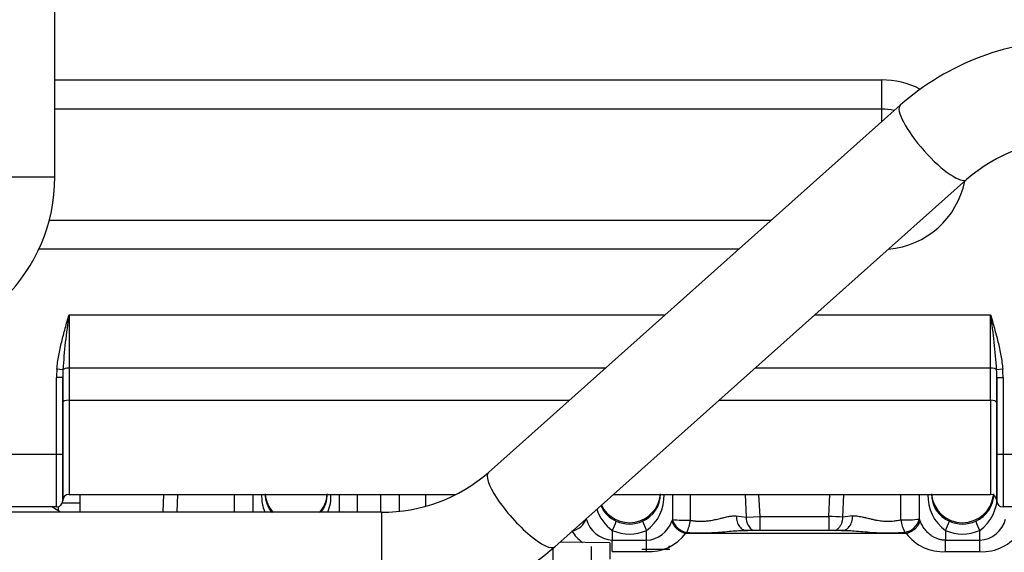
# Model space of a CAD drawing. Units: millimetres. Extents: x -1847 to 5036, y -374 to 7215.
# Drawn here: x -976 to -660, y 4011 to 4182 of the extents above; entities that cross this region are included whole.
import ezdxf

# ---------------------------------------------------------------- set-up
doc = ezdxf.new("R2010")
doc.units = ezdxf.units.MM
doc.header["$LTSCALE"] = 25
for name, color, linetype in [('17811001', 7, 'Continuous'), ('17811034', 7, 'Continuous'), ('17812005.1_TUBO', 7, 'Continuous'), ('17B11011', 7, 'Continuous'), ('MM130066', 7, 'Continuous'), ('Predeterminado', 7, 'Continuous')]:
    doc.layers.add(name, color=color, linetype=linetype)

# ---------------------------------------------------------------- blocks, each defined once
blk = doc.blocks.new('SE7')
at = {"layer": '17811001', "color": 7, "linetype": 'Continuous'}
for p, q in [((-964.96, 4162.83), (-699.4, 4162.83)), ((-699.4, 4162.83), (-699.4, 4153.44)), ((-699.4, 4153.44), (-964.96, 4153.44)), ((-699.4, 4153.44), (-699.4, 4149.35)), ((-966.74, 4117.77), (-734.79, 4117.77)), ((-745.31, 4108.38), (-970.12, 4108.38)), ((-960.4, 4087.3), (-768.95, 4087.3)), ((-960.4, 4087.3), (-960.4, 4070.2)), ((-720.88, 4087.3), (-664.4, 4087.3)), ((-664.4, 4070.2), (-664.4, 4087.3)), ((-964.4, 4042.6), (-964.4, 4067.14)), ((-962.4, 4067.14), (-964.4, 4067.14)), ((-962.34, 4069.67), (-964.29, 4069.83)), ((-962.4, 4067.14), (-962.4, 4042.6)), ((-962.4, 4059.19), (-962.4, 4067.14)), ((-788.12, 4070.2), (-960.4, 4070.2)), ((-960.4, 4070.2), (-960.4, 4059.87)), ((-664.4, 4070.2), (-740.05, 4070.2)), ((-664.4, 4059.87), (-664.4, 4070.2)), ((-660.5, 4069.83), (-662.45, 4069.67)), ((-662.4, 4067.14), (-662.4, 4059.19)), ((-662.4, 4042.6), (-662.4, 4067.14)), ((-662.4, 4067.14), (-660.4, 4067.14)), ((-660.4, 4067.14), (-660.4, 4042.6)), ((-962.4, 4027.6), (-962.4, 4059.19)), ((-960.4, 4059.87), (-799.69, 4059.87)), ((-960.4, 4059.87), (-960.4, 4029.6)), ((-751.62, 4059.87), (-664.4, 4059.87)), ((-664.4, 4059.87), (-664.4, 4029.6)), ((-662.4, 4059.19), (-662.4, 4027.6)), ((-1031.4, 4042.6), (-964.4, 4042.6)), ((-964.4, 4025.6), (-964.4, 4042.6)), ((-964.4, 4042.6), (-962.4, 4042.6)), ((-962.4, 4042.6), (-962.4, 4027.6)), ((-662.4, 4027.6), (-662.4, 4042.6)), ((-662.4, 4042.6), (-660.4, 4042.6)), ((-660.4, 4042.6), (-603.4, 4042.6)), ((-660.4, 4042.6), (-660.4, 4025.6)), ((-960.4, 4029.6), (-836.28, 4029.6)), ((-785.55, 4029.6), (-664.4, 4029.6)), ((-964.4, 4025.6), (-1031.4, 4025.6)), ((-603.4, 4025.6), (-660.4, 4025.6))]:
    blk.add_line(p, q, dxfattribs=at)
for centre, radius, start, end in [((-699.4, 4135.6), 27.22, 63.0644, 90), ((-699.4, 4135.6), 17.83, 76.8302, 90), ((-699.4, 4135.6), 27.22, 274.7573, 348.713), ((-776.2, 4058.04), 186.51, 170.9739, 176.4241), ((-849.03, 4057.99), 186.94, 3.5822, 9.0198), ((-960.4, 4027.6), 2, 90, 180), ((-664.4, 4027.6), 2, 0, 90), ((-964.4, 4027.6), 2, 270, 360), ((-660.4, 4027.6), 2, 180, 270)]:
    blk.add_arc(centre, radius, start, end, dxfattribs=at)
for centre, major_axis, ratio, start_param, end_param in [((-960.4, 4067.14), (0, 11.7), 0.34202, 1.338856, 1.570796), ((-960.4, 4067.14), (0, -11.01), 0.181634, 4.480448, 4.712389), ((-960.4, 4069.52), (-2, 0), 0.34202, 4.712389, 6.051245), ((-664.4, 4069.52), (2, 0), 0.34202, 0.231941, 1.570796), ((-664.4, 4067.14), (0, -11.01), 0.181634, 1.570796, 1.802737), ((-664.4, 4067.14), (0, -11.7), 0.34202, 1.570796, 1.802737), ((-960.4, 4059.19), (-2, 0), 0.34202, 4.712389, 6.283185), ((-664.4, 4059.19), (-2, 0), 0.34202, 3.141593, 4.712389)]:
    blk.add_ellipse(centre, major_axis=major_axis, ratio=ratio, start_param=start_param, end_param=end_param, dxfattribs=at)
for points, knots in [([(-964.29, 4069.83), (-964.17, 4071.32), (-963.96, 4072.8), (-963.43, 4075.74), (-963.11, 4077.2), (-962.41, 4080.1), (-962.02, 4081.55), (-961.22, 4084.43), (-960.81, 4085.86), (-960.4, 4087.3)], [0, 0, 0, 0, 0.25, 0.25, 0.5, 0.5, 0.75, 0.75, 1, 1, 1, 1]), ([(-664.4, 4087.3), (-664.19, 4086.58), (-663.98, 4085.86), (-663.57, 4084.43), (-663.37, 4083.71), (-662.77, 4081.55), (-662.38, 4080.1), (-661.68, 4077.2), (-661.36, 4075.74), (-660.83, 4072.8), (-660.62, 4071.32), (-660.5, 4069.83)], [0, 0, 0, 0, 0.125, 0.125, 0.25, 0.25, 0.5, 0.5, 0.75, 0.75, 1, 1, 1, 1])]:
    blk.add_open_spline(points, degree=3, knots=knots, dxfattribs=at)
at = {"layer": '17811034', "color": 7, "linetype": 'Continuous'}
for p, q in [((-964.96, 4131.65), (-964.96, 4211.65)), ((-1004.96, 4131.65), (-964.96, 4131.65))]:
    blk.add_line(p, q, dxfattribs=at)
blk.add_arc((-1019.96, 4131.65), 55, 270, 0, dxfattribs=at)
at = {"layer": '17812005.1_TUBO', "color": 7, "linetype": 'Continuous'}
blk.add_line((-963.17, 4023.92), (-965.91, 4025.6), dxfattribs=at)
at = {"layer": '17B11011', "color": 7, "linetype": 'Continuous'}
for p, q in [((-693.4, 4154.69), (-825.69, 4036.68)), ((-804.39, 4012.8), (-672.1, 4130.81)), ((-860.01, 4023.92), (-1078.4, 4023.92)), ((-860.01, 4023.92), (-860.01, 3991.92))]:
    blk.add_line(p, q, dxfattribs=at)
for centre, radius, start, end in [((-638.13, 4091.96), 83.61, 89.7686, 131.3873), ((-638.12, 4091.94), 51.63, 89.6336, 131.1615), ((-859.68, 4075.55), 51.63, 269.6336, 311.1615), ((-859.67, 4075.53), 83.61, 269.7686, 311.3873)]:
    blk.add_arc(centre, radius, start, end, dxfattribs=at)
for centre, start_param, end_param in [((-682.75, 4142.75), 0.000331, 3.139445), ((-815.04, 4024.74), 0, 3.141593)]:
    blk.add_ellipse(centre, major_axis=(-10.65, 11.94), ratio=0.252056, start_param=start_param, end_param=end_param, dxfattribs=at)
at = {"layer": 'MM130066', "color": 7, "linetype": 'Continuous'}
for p, q in [((-956.9, 4029.6), (-956.9, 4023.92)), ((-930.01, 4029.6), (-930.29, 4023.92)), ((-925.57, 4029.6), (-925.78, 4023.92)), ((-907.23, 4023.92), (-907.23, 4029.6)), ((-901.27, 4023.92), (-901.27, 4029.6)), ((-873.58, 4029.6), (-873.58, 4023.92)), ((-867.87, 4029.6), (-867.87, 4023.92)), ((-860.23, 4023.92), (-860.23, 4029.6)), ((-854.27, 4024.32), (-854.27, 4029.6)), ((-845.9, 4029.6), (-845.9, 4025.88)), ((-766.58, 4029.6), (-766.58, 4021.58)), ((-760.87, 4029.6), (-760.87, 4021.32)), ((-743.22, 4029.6), (-742.95, 4022.32)), ((-738.43, 4022.51), (-738.78, 4029.6)), ((-716.36, 4022.51), (-716.02, 4029.6)), ((-711.84, 4022.32), (-711.57, 4029.6)), ((-693.23, 4021.46), (-693.23, 4029.6)), ((-687.27, 4021.72), (-687.27, 4029.6)), ((-956.9, 4026.79), (-962.59, 4026.79)), ((-963.9, 4025.69), (-963.9, 4024.33)), ((-766.58, 4021.58), (-766.79, 4021.06)), ((-746.06, 4022.71), (-742.95, 4022.32)), ((-742.95, 4022.32), (-738.43, 4022.51)), ((-738.43, 4022.51), (-716.36, 4022.51)), ((-716.36, 4022.51), (-716.36, 4018.03)), ((-708.73, 4022.71), (-711.84, 4022.32)), ((-687, 4021.06), (-687.27, 4021.72)), ((-785.9, 4018.07), (-785.9, 4014.89)), ((-774.9, 4014.89), (-774.9, 4018.07)), ((-762.29, 4017.15), (-761.96, 4017.4)), ((-762.29, 4017.15), (-691.5, 4017.15)), ((-711.18, 4018.05), (-743.52, 4018.05)), ((-691.92, 4017.47), (-691.5, 4017.15)), ((-678.9, 4018.07), (-678.9, 4014.89)), ((-667.9, 4014.89), (-667.9, 4018.07)), ((-786.7, 4014.02), (-802.69, 4014.32)), ((-786.7, 4014.02), (-786.7, 4008.81)), ((-785.9, 4011.23), (-785.9, 4014.89)), ((-785.9, 4014.89), (-774.9, 4014.89)), ((-774.9, 4011.23), (-774.9, 4014.89)), ((-678.9, 4011.23), (-678.9, 4014.89)), ((-678.9, 4014.89), (-667.9, 4014.89)), ((-667.9, 4011.23), (-667.9, 4014.89)), ((-804.85, 3985.22), (-804.85, 4012.42)), ((-792.7, 4012.93), (-792.7, 4003.93)), ((-785.9, 4011.23), (-774.9, 4011.23)), ((-767.4, 4011.89), (-776.4, 4011.89)), ((-767.7, 4012.62), (-767.4, 4013.14)), ((-678.9, 4011.23), (-667.9, 4011.23))]:
    blk.add_line(p, q, dxfattribs=at)
for centre, radius, start, end in [((-884.98, 4029.07), 13.56, 177.6311, 202.5776), ((-887.76, 4029.87), 9.64, 180.1791, 218.5477), ((-887.4, 4030.54), 10, 185.4552, 221.9025), ((-887.4, 4030.54), 10, 318.0971, 354.5447), ((-887.02, 4029.86), 9.62, 321.4428, 359.8769), ((-889.73, 4029.03), 13.47, 337.4469, 2.569), ((-780.4, 4030.54), 10, 205.7367, 354.5447), ((-780.02, 4029.86), 9.62, 293.6077, 359.8769), ((-782.73, 4029.03), 13.47, 305.5457, 2.569), ((-670.98, 4029.07), 13.56, 177.6311, 234.2543), ((-673.76, 4029.87), 9.64, 180.1791, 246.3361), ((-673.4, 4030.54), 10, 185.4552, 353.5307), ((-673.02, 4029.86), 9.62, 293.6077, 359.8769), ((-675.73, 4029.03), 13.47, 305.5457, 2.569), ((-676.48, 4030.2), 14.22, 357.7051, 6.5991), ((-780.76, 4029.87), 9.64, 203.5051, 246.3361), ((-777.98, 4029.07), 13.56, 197.8164, 234.2543), ((-799.87, 4023.71), 5.91, 279.1933, 341.2652), ((-785.37, 4024.06), 9.18, 194.1313, 266.7205), ((-809.76, 4030.03), 26.69, 333.388, 340.3248), ((-780.4, 4030.14), 10.03, 245.063, 294.9373), ((-751.03, 4030.03), 26.69, 199.6753, 206.6119), ((-775.37, 4023.92), 9.04, 273.0025, 341.5232), ((-761.01, 4023.1), 5.77, 195.2031, 260.5187), ((-762.11, 4057.02), 35.72, 262.8151, 271.9893), ((-773.6, 4022.74), 12.81, 335.3785, 353.6658), ((-3190.01, 4020.19), 2451.58, 359.94968, 0.05434), ((-725.06, 3757.97), 264.69, 87.1371, 88.1154), ((-691.76, 4056.11), 34.69, 267.5815, 277.4414), ((-682.31, 4022.81), 11.01, 187.0765, 209.0707), ((-692.83, 4023.12), 5.73, 279.0446, 345.8098), ((-702.76, 4030.03), 26.69, 333.388, 340.3248), ((-673.4, 4030.14), 10.03, 245.063, 294.9373), ((-644.03, 4030.03), 26.69, 199.6753, 206.6119), ((-668.44, 4024.06), 9.19, 273.3958, 344.7082), ((-786.7, 4025.75), 14.54, 212.7755, 232.7022), ((-780.4, 4029.9), 13.04, 245.0623, 294.9377), ((-774.15, 4026.03), 14.82, 267.1269, 323.1774), ((-679.7, 4025.9), 14.69, 216.5652, 273.1304), ((-673.4, 4029.9), 13.04, 245.0623, 294.9377), ((-667.03, 4025.67), 14.46, 266.5732, 326.6236)]:
    blk.add_arc(centre, radius, start, end, dxfattribs=at)
blk.add_ellipse((-738.43, 4022.51), major_axis=(0.9, 4.92), ratio=0.899622, start_param=1.771737, end_param=2.840502, dxfattribs=at)
for points, weights in [([(-766.79, 4021.06), (-766.19, 4019.1), (-764.45, 4017.61), (-762.29, 4017.15)], [1.09946269311, 0.95924403175, 0.967281508285, 1.12357512272]), ([(-691.5, 4017.15), (-689.35, 4017.61), (-687.61, 4019.1), (-687, 4021.06)], [1.12709353075, 0.968561872026, 0.958340005327, 1.09642793066])]:
    blk.add_rational_spline(points, weights, degree=3, dxfattribs=at)
for points, knots in [([(-760.87, 4021.32), (-760.75, 4021.3), (-760.5, 4021.26), (-760.14, 4021.2), (-759.78, 4021.15), (-759.43, 4021.11), (-758.91, 4021.05), (-758.24, 4021), (-757.44, 4020.98), (-756.69, 4021), (-755.73, 4021.06), (-754.46, 4021.21), (-753.17, 4021.46), (-752.09, 4021.71), (-751.22, 4021.92), (-750.38, 4022.12), (-749.56, 4022.32), (-748.85, 4022.47), (-748.18, 4022.59), (-747.58, 4022.67), (-747.09, 4022.72), (-746.69, 4022.73), (-746.36, 4022.73), (-746.16, 4022.72), (-746.06, 4022.71)], [0, 0, 0, 0, 0.023668, 0.046752, 0.069257, 0.091191, 0.112562, 0.164614, 0.215914, 0.258779, 0.302455, 0.393406, 0.495166, 0.550786, 0.606608, 0.673199, 0.725492, 0.78041, 0.829325, 0.876068, 0.919529, 0.947218, 0.974032, 1, 1, 1, 1]), ([(-746.06, 4022.71), (-746.06, 4022.06), (-745.97, 4021.41), (-745.61, 4020.24), (-745.35, 4019.71), (-744.69, 4018.84), (-744.3, 4018.51), (-743.44, 4018.08), (-742.98, 4017.99), (-742.52, 4018.04)], [0, 0, 0, 0, 0.25, 0.25, 0.5, 0.5, 0.75, 0.75, 1, 1, 1, 1]), ([(-714.29, 4018), (-714.28, 4018), (-714.13, 4018.09), (-713.86, 4018.25), (-713.5, 4018.53), (-713.06, 4018.95), (-712.69, 4019.43), (-712.38, 4019.97), (-712.18, 4020.44), (-712.02, 4020.91), (-711.94, 4021.32), (-711.89, 4021.61), (-711.86, 4021.86), (-711.85, 4022.1), (-711.85, 4022.25), (-711.84, 4022.32)], [0.3026839, 0.3026839, 0.3026839, 0.3026839, 0.3103713, 0.3750681, 0.4349661, 0.5000788, 0.6249391, 0.6784936, 0.7499469, 0.8252399, 0.8749515, 0.9092411, 0.9415128, 0.9717646, 1, 1, 1, 1]), ([(-712.27, 4018.04), (-711.81, 4017.99), (-711.35, 4018.08), (-710.49, 4018.51), (-710.1, 4018.84), (-709.44, 4019.71), (-709.18, 4020.24), (-708.82, 4021.41), (-708.73, 4022.06), (-708.73, 4022.71)], [0, 0, 0, 0, 0.25, 0.25, 0.5, 0.5, 0.75, 0.75, 1, 1, 1, 1]), ([(-708.73, 4022.71), (-708.66, 4022.71), (-708.53, 4022.72), (-708.31, 4022.73), (-708.09, 4022.73), (-707.87, 4022.72), (-707.63, 4022.71), (-707.21, 4022.67), (-706.55, 4022.58), (-705.8, 4022.44), (-705.14, 4022.29), (-704.66, 4022.18), (-704.1, 4022.05), (-703.35, 4021.87), (-702.36, 4021.63), (-700.95, 4021.32), (-699.6, 4021.11), (-698.32, 4021.01), (-697.37, 4020.98), (-696.4, 4021.01), (-695.5, 4021.09), (-694.7, 4021.19), (-693.97, 4021.31), (-693.48, 4021.41), (-693.23, 4021.46)], [0, 0, 0, 0, 0.01677, 0.033912, 0.051436, 0.06935, 0.087663, 0.106382, 0.165986, 0.233078, 0.266684, 0.304828, 0.33095, 0.379005, 0.453234, 0.523021, 0.642379, 0.697021, 0.750591, 0.80855, 0.868223, 0.909196, 0.953107, 1, 1, 1, 1]), ([(-678.9, 4014.89), (-679.04, 4014.89), (-679.35, 4014.9), (-679.83, 4014.95), (-680.35, 4015.03), (-680.87, 4015.15), (-681.4, 4015.32), (-681.93, 4015.52), (-682.46, 4015.77), (-682.98, 4016.08), (-683.51, 4016.42), (-684.02, 4016.82), (-684.52, 4017.28), (-685, 4017.78), (-685.47, 4018.34), (-685.91, 4018.95), (-686.32, 4019.61), (-686.68, 4020.32), (-686.9, 4020.81), (-687, 4021.06)], [0, 0, 0, 0, 0.036952, 0.081845, 0.12787, 0.175268, 0.224254, 0.275026, 0.327809, 0.382809, 0.4402, 0.500128, 0.562739, 0.628294, 0.696998, 0.768869, 0.843847, 0.921959, 1, 1, 1, 1]), ([(-761.96, 4017.4), (-761.67, 4017.38), (-761.1, 4017.35), (-760.25, 4017.3), (-759.28, 4017.27), (-758.2, 4017.24), (-757, 4017.24), (-755.79, 4017.26), (-754.1, 4017.32), (-751.84, 4017.46), (-749.09, 4017.7), (-746.91, 4017.9), (-745.3, 4018), (-744.47, 4018.04), (-743.79, 4018.05), (-743.34, 4018.06), (-742.89, 4018.05), (-742.63, 4018.04), (-742.52, 4018.04)], [0, 0, 0, 0, 0.043797, 0.086693, 0.128628, 0.189106, 0.24905, 0.309583, 0.371078, 0.504308, 0.651675, 0.791844, 0.845788, 0.90736, 0.925664, 0.956221, 0.981315, 1, 1, 1, 1]), ([(-712.27, 4018.04), (-712.16, 4018.04), (-711.89, 4018.05), (-711.43, 4018.06), (-710.95, 4018.05), (-710.24, 4018.04), (-709.35, 4017.99), (-707.65, 4017.88), (-705.36, 4017.67), (-702.52, 4017.43), (-700.19, 4017.29), (-698.45, 4017.24), (-697.19, 4017.24), (-695.93, 4017.25), (-694.92, 4017.29), (-694.13, 4017.32), (-693.59, 4017.35), (-693.04, 4017.39), (-692.49, 4017.42), (-692.11, 4017.45), (-691.92, 4017.47)], [0, 0, 0, 0, 0.018662, 0.043586, 0.072958, 0.092981, 0.155077, 0.209591, 0.350267, 0.495613, 0.625692, 0.686289, 0.746164, 0.806329, 0.867409, 0.893062, 0.919161, 0.945693, 0.972645, 1, 1, 1, 1])]:
    blk.add_open_spline(points, degree=3, knots=knots, dxfattribs=at)

msp = doc.modelspace()

# ---------------------------------------------------------------- block references
at = {"layer": 'Predeterminado'}
msp.add_blockref('SE7', (0, 0), dxfattribs=at)

doc.saveas('drawing.dxf')
